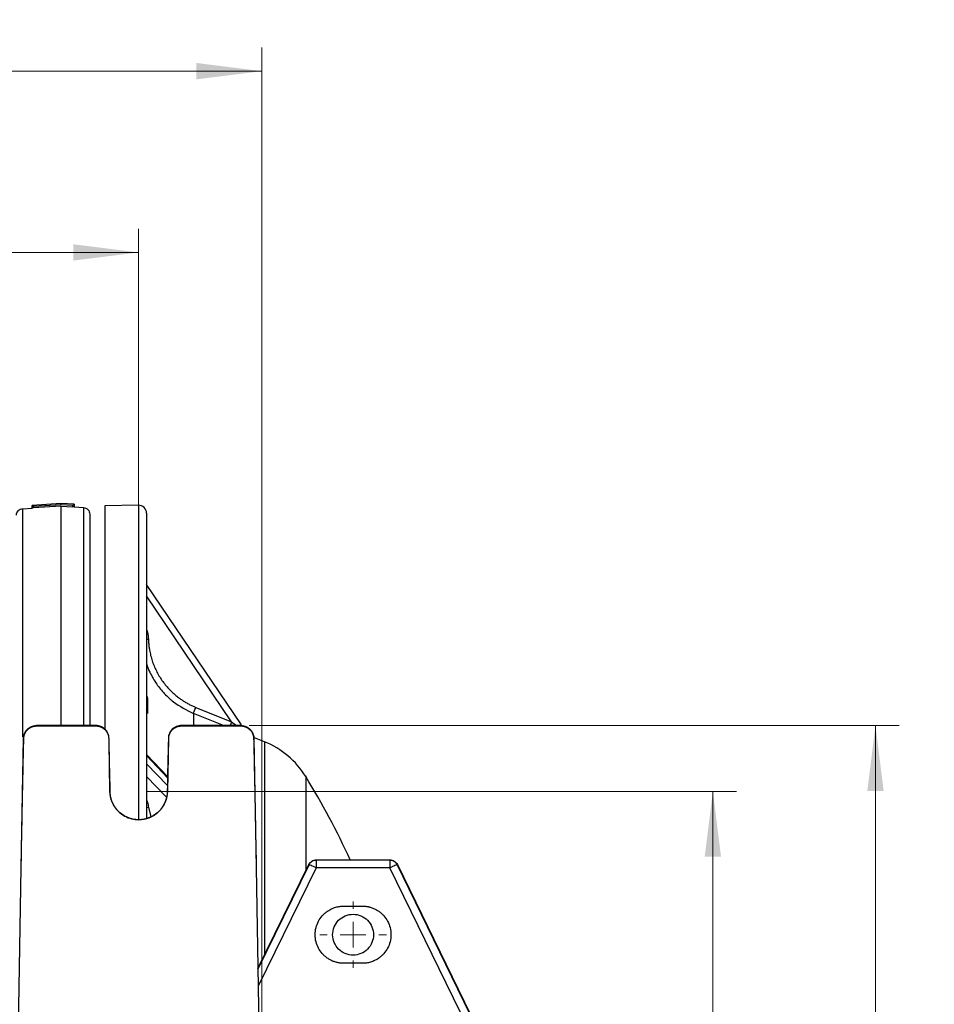
# Model space of a CAD drawing. Units: millimetres. Extents: x 2 to 102, y 3 to 65.
# Drawn here: x 30 to 37, y 18 to 25 of the extents above; entities that cross this region are included whole.
import ezdxf

# ---------------------------------------------------------------- set-up
doc = ezdxf.new("R2010")
doc.units = ezdxf.units.MM
doc.header["$LTSCALE"] = 6
doc.layers.get('0').update_dxf_attribs({"lineweight": 18})
doc.styles.get("Standard").update_dxf_attribs({"font": 'txt.shx', "bigfont": 'gbcbig.shx'})
doc.dimstyles.get("Standard").update_dxf_attribs({"dimtxt": 0.6, "dimasz": 0.5, "dimexe": 0.18, "dimexo": 0.0625, "dimgap": 0.09, "dimtad": 0, "dimtih": 1, "dimtoh": 1, "dimdec": 4, "dimzin": 0, "dimdsep": 46, "dimtxsty": 'Standard', "dimcen": 0.09, "dimadec": 0, "dimazin": 0, "dimtfac": 1, "dimtdec": 4, "dimtofl": 0, "dimtmove": 0, "dimatfit": 3, "dimfxl": 0, "dimtolj": 1, "dimtzin": 0, "dimarcsym": 0})

# ---------------------------------------------------------------- blocks, each defined once
blk = doc.blocks.new('SW_CENTERMARKSYMBOL_10')
at = {"color": 0, "linetype": 'Continuous', "lineweight": 18}
for p, q in [((0, 5), (0, 6.46875)), ((0, 0), (0, 2.5)), ((-5, 0), (-6.46875, 0)), ((0, 0), (-2.5, 0)), ((0, 0), (0, -2.5)), ((0, 0), (2.5, 0)), ((5, 0), (6.46875, 0)), ((0, -5), (0, -6.46875))]:
    blk.add_line(p, q, dxfattribs=at)
blk = doc.blocks.new('*X27')
at = {"linetype": 'Continuous'}
for points in [[(36.6276, 20.0241), (36.6901, 19.5241), (36.5651, 19.5241)], [(36.6276, 13.0241), (36.6901, 13.5241), (36.5651, 13.5241)]]:
    blk.add_hatch(color=0, dxfattribs=at).paths.add_polyline_path(points, flags=0)
at = {"color": 0, "linetype": 'Continuous'}
for p, q in [((31.8347, 20.0241), (36.8076, 20.0241)), ((36.6276, 16.8241), (36.6276, 20.0241)), ((36.6276, 16.2241), (36.6276, 13.0241)), ((31.8347, 13.0241), (36.8076, 13.0241))]:
    blk.add_line(p, q, dxfattribs=at)
at = {"color": 0, "linetype": 'Continuous', "insert": (36.6276, 16.5241), "char_height": 0.6, "width": 0.9, "attachment_point": 5}
blk.add_mtext('\\T1;R', dxfattribs=at)
blk = doc.blocks.new('*X28')
at = {"linetype": 'Continuous'}
for points in [[(35.3835, 19.5205), (35.321, 19.0205), (35.446, 19.0205)], [(35.3835, 13.4274), (35.321, 13.9274), (35.446, 13.9274)]]:
    blk.add_hatch(color=0, dxfattribs=at).paths.add_polyline_path(points, flags=0)
at = {"color": 0, "linetype": 'Continuous'}
for p, q in [((31.053, 19.5205), (35.5635, 19.5205)), ((35.3835, 16.7739), (35.3835, 19.5205)), ((35.3835, 16.1739), (35.3835, 13.4274)), ((31.0519, 13.4274), (35.5635, 13.4274))]:
    blk.add_line(p, q, dxfattribs=at)
at = {"color": 0, "linetype": 'Continuous', "insert": (35.3835, 16.4739), "char_height": 0.6, "width": 0.9, "attachment_point": 5}
blk.add_mtext('\\T1;P', dxfattribs=at)
blk = doc.blocks.new('*X29')
at = {"linetype": 'Continuous'}
for points in [[(23.5494, 25.0314), (24.0494, 25.0939), (24.0494, 24.9689)], [(31.9315, 25.0314), (31.4315, 25.0939), (31.4315, 24.9689)]]:
    blk.add_hatch(color=0, dxfattribs=at).paths.add_polyline_path(points, flags=0)
at = {"color": 0, "linetype": 'Continuous'}
for p, q in [((23.5494, 16.5866), (23.5494, 25.2114)), ((31.9315, 16.5866), (31.9315, 25.2114)), ((27.3976, 25.0314), (23.5494, 25.0314)), ((28.0833, 25.0314), (31.9315, 25.0314))]:
    blk.add_line(p, q, dxfattribs=at)
at = {"color": 0, "linetype": 'Continuous', "insert": (27.7405, 25.0314), "char_height": 0.6, "width": 1.028571, "attachment_point": 5}
blk.add_mtext('\\T1;M', dxfattribs=at)
blk = doc.blocks.new('*X30')
at = {"linetype": 'Continuous'}
for points in [[(24.4915, 23.6442), (24.9915, 23.7067), (24.9915, 23.5817)], [(30.9894, 23.6442), (30.4894, 23.7067), (30.4894, 23.5817)]]:
    blk.add_hatch(color=0, dxfattribs=at).paths.add_polyline_path(points, flags=0)
at = {"color": 0, "linetype": 'Continuous'}
for p, q in [((24.4915, 19.6275), (24.4915, 23.8242)), ((30.9894, 19.6275), (30.9894, 23.8242)), ((27.4262, 23.6442), (24.4915, 23.6442)), ((28.0547, 23.6442), (30.9894, 23.6442))]:
    blk.add_line(p, q, dxfattribs=at)
at = {"color": 0, "linetype": 'Continuous', "insert": (27.7405, 23.6442), "char_height": 0.6, "width": 0.942857, "attachment_point": 5}
blk.add_mtext('\\T1;N', dxfattribs=at)

msp = doc.modelspace()

# ---------------------------------------------------------------- linework, layer by layer
at = {"color": 7, "linetype": 'Continuous', "lineweight": 25}
for p, q in [((30.39546, 21.72413), (30.17546, 21.70875)), ((30.17546, 21.68874), (30.17546, 21.70875)), ((30.39546, 21.71411), (30.18546, 21.69942)), ((30.39546, 21.70409), (30.18546, 21.68941)), ((30.18546, 21.68941), (30.18546, 21.69942)), ((30.39546, 21.72413), (30.39546, 21.71411)), ((30.49546, 21.71714), (30.39546, 21.72413)), ((30.48546, 21.70781), (30.39546, 21.71411)), ((30.39546, 21.70409), (30.39546, 20.02413)), ((30.39546, 21.70409), (30.48546, 21.6978)), ((30.48546, 21.6978), (30.48546, 21.70781)), ((30.49546, 21.71714), (30.49546, 21.69713)), ((30.49546, 21.69714), (30.49546, 21.69713)), ((30.49546, 21.69714), (30.56894, 21.692)), ((30.98941, 21.7097), (30.73046, 21.70518)), ((30.73046, 21.70518), (30.73046, 19.99775)), ((30.98941, 21.70895), (30.98941, 19.30425)), ((30.10197, 21.68361), (30.17546, 21.68875)), ((30.10197, 21.68361), (30.10197, 19.93828)), ((30.17546, 21.68875), (30.17546, 21.68874)), ((30.56894, 21.692), (30.56894, 20.02413)), ((30.61546, 21.64212), (30.61546, 20.02413)), ((31.05046, 21.64896), (31.05046, 19.31362)), ((31.77716, 20.02863), (31.05046, 21.10398)), ((31.70115, 20.05311), (31.05046, 21.01598)), ((31.05046, 20.68526), (31.0648, 20.68565)), ((31.05085, 20.25509), (31.05433, 20.24248)), ((31.05706, 20.23259), (31.05354, 20.2457)), ((31.05706, 20.23259), (31.0543, 20.24227)), ((31.05433, 20.24248), (31.05706, 20.23259)), ((31.05706, 20.23259), (31.05706, 20.11778)), ((31.40945, 20.11732), (31.40945, 20.02413)), ((31.64031, 20.02413), (31.40945, 20.11732)), ((31.42731, 20.16364), (31.70115, 20.05311)), ((31.70115, 20.05311), (31.73939, 20.02413)), ((30.20873, 20.02413), (30.20873, 20.02138)), ((30.66342, 20.02413), (30.20873, 20.02413)), ((30.20873, 20.02138), (30.66342, 20.02138)), ((30.66342, 20.02413), (30.66342, 20.02138)), ((31.31749, 20.02413), (31.31749, 20.02138)), ((31.77219, 20.02413), (31.31749, 20.02413)), ((31.31749, 20.02138), (31.77219, 20.02138)), ((31.77219, 20.02413), (31.77219, 20.02138)), ((30.09146, 18.93615), (30.10874, 19.92588)), ((30.77049, 19.52029), (30.76341, 19.92588)), ((31.2175, 19.92588), (31.21042, 19.52029)), ((31.87217, 19.92588), (31.88945, 18.93615)), ((31.95344, 19.90008), (31.87561, 19.93153)), ((31.95344, 19.9), (31.95344, 18.26808)), ((31.21237, 19.63168), (31.05046, 19.80309)), ((31.05046, 19.79393), (31.21221, 19.62269)), ((31.2112, 19.56501), (31.05046, 19.73122)), ((31.20171, 19.47774), (31.05046, 19.63414)), ((32.26854, 19.63873), (32.26854, 18.91414)), ((31.05046, 19.39836), (31.0648, 19.40074)), ((31.0648, 19.40074), (31.08357, 19.32487)), ((32.3479, 18.99413), (32.3479, 18.93518)), ((32.91301, 18.99413), (32.3479, 18.99413)), ((32.91301, 18.99413), (32.91301, 18.93518)), ((30.04936, 16.52413), (30.09146, 18.93615)), ((31.88945, 18.93615), (31.93155, 16.52413)), ((31.90292, 18.1645), (32.29112, 18.96043)), ((32.294, 18.9605), (31.90297, 18.16122)), ((32.3479, 18.93518), (31.90526, 18.0304)), ((32.91301, 18.93518), (32.3479, 18.93518)), ((33.80979, 17.10214), (32.91301, 18.93518)), ((33.86368, 17.12746), (32.96691, 18.9605)), ((32.96979, 18.96043), (33.8645, 17.12602)), ((32.55946, 18.64313), (32.70146, 18.64313)), ((32.70146, 18.20513), (32.55946, 18.20513))]:
    msp.add_line(p, q, dxfattribs=at)
for centre, radius, start, end in [((30.99046, 21.64971), 0.06, 360, 91), ((31.7062, 19.28814), 0.66, 31.566404, 68), ((27.20746, 16.52413), 5.94, 24.59262, 31.565473)]:
    msp.add_arc(centre, radius, start, end, dxfattribs=at)
for points, knots in [([(30.17546, 21.70875), (30.17548, 21.70872), (30.17554, 21.70867), (30.176, 21.70825), (30.17672, 21.70757), (30.17777, 21.70659), (30.1792, 21.70526), (30.18091, 21.70366), (30.18304, 21.70169), (30.18456, 21.70027), (30.18546, 21.69942)], [0, 0, 0, 0, 49.9009373, 102.0785374, 157.601018, 217.3574726, 288.7804852, 371.3181776, 447.8314884, 557.8730127, 557.8730127, 557.8730127, 557.8730127]), ([(30.48546, 21.70781), (30.48608, 21.7084), (30.48721, 21.70945), (30.48871, 21.71085), (30.49022, 21.71225), (30.49172, 21.71366), (30.4935, 21.71531), (30.49508, 21.7168), (30.49533, 21.71703), (30.49546, 21.71714)], [0, 0, 0, 0, 68.6485869, 124.5979724, 167.8562579, 242.0381438, 306.2791786, 409.4596728, 500.6194542, 500.6194542, 500.6194542, 500.6194542]), ([(30.49546, 21.69713), (30.49542, 21.69713), (30.49536, 21.69713), (30.49478, 21.69717), (30.49385, 21.69723), (30.49217, 21.69734), (30.48941, 21.69753), (30.48678, 21.69771), (30.48546, 21.6978)], [0, 0, 0, 0, 55.0375447, 107.9043994, 160.8023429, 215.929339, 323.3126912, 431.4953352, 431.4953352, 431.4953352, 431.4953352]), ([(30.05546, 21.63373), (30.05546, 21.63999), (30.05664, 21.64624), (30.06123, 21.65788), (30.06462, 21.66326), (30.07315, 21.67241), (30.07829, 21.67617), (30.08957, 21.68155), (30.09573, 21.68317), (30.10197, 21.68361)], [0, 0, 0, 0, 74.2210882, 74.2210882, 148.4421763, 148.4421763, 222.6632645, 222.6632645, 296.8843526, 296.8843526, 296.8843526, 296.8843526]), ([(30.18546, 21.68941), (30.18478, 21.68936), (30.18347, 21.68927), (30.18158, 21.68914), (30.17986, 21.68902), (30.17835, 21.68892), (30.17708, 21.68884), (30.17616, 21.68878), (30.17556, 21.68874), (30.17549, 21.68874), (30.17546, 21.68874)], [0, 0, 0, 0, 71.6129947, 140.2084299, 208.5796218, 279.546096, 349.1009217, 418.7556236, 488.2499823, 557.7916828, 557.7916828, 557.7916828, 557.7916828]), ([(30.56894, 21.692), (30.57518, 21.69156), (30.58134, 21.68994), (30.59263, 21.68456), (30.59776, 21.6808), (30.60629, 21.67165), (30.60968, 21.66627), (30.61427, 21.65463), (30.61546, 21.64838), (30.61546, 21.64212)], [0, 0, 0, 0, 75.2610359, 75.2610359, 150.5220718, 150.5220718, 225.7831077, 225.7831077, 301.0441436, 301.0441436, 301.0441436, 301.0441436]), ([(31.05046, 20.75859), (31.0533, 20.75117), (31.06224, 20.72784), (31.06376, 20.70276), (31.0648, 20.68565)], [0, 0, 0, 0, 54.246136, 170.6056816, 170.6056816, 170.6056816, 170.6056816]), ([(31.0648, 20.68565), (31.06496, 20.68095), (31.06528, 20.67154), (31.0662, 20.65747), (31.06744, 20.64342), (31.06902, 20.62941), (31.07094, 20.61543), (31.0747, 20.59232), (31.0815, 20.56027), (31.09319, 20.51992), (31.10774, 20.48055), (31.13091, 20.42953), (31.15957, 20.38117), (31.19318, 20.33638), (31.22073, 20.30472), (31.25057, 20.27505), (31.27902, 20.25063), (31.30509, 20.23083), (31.32816, 20.215), (31.35191, 20.20034), (31.37636, 20.18688), (31.40146, 20.1745), (31.41868, 20.16727), (31.42731, 20.16364)], [0, 0, 0, 0, 29.8740687, 59.7149794, 89.5403674, 119.3678952, 149.2152219, 179.0999713, 268.0144888, 356.9699792, 445.5496626, 534.1697224, 712.4437945, 800.9281205, 889.4532481, 978.6218505, 1067.8325101, 1127.242285, 1186.3767008, 1245.3739843, 1304.3733264, 1363.5139033, 1422.9338989, 1422.9338989, 1422.9338989, 1422.9338989]), ([(31.05046, 20.49619), (31.0512, 20.49344), (31.05703, 20.47169), (31.07445, 20.43442), (31.09944, 20.38543), (31.13569, 20.32878), (31.1862, 20.267), (31.27573, 20.18389), (31.35649, 20.14369), (31.40945, 20.11732)], [0, 0, 0, 0, 8.0062412, 63.1762527, 114.6641276, 162.4697833, 251.5607081, 338.0731724, 502.9631355, 502.9631355, 502.9631355, 502.9631355]), ([(31.40945, 20.11732), (31.40944, 20.11754), (31.40982, 20.11873), (31.41153, 20.12349), (31.41287, 20.12706), (31.41633, 20.13603), (31.41843, 20.1414), (31.42285, 20.15255), (31.42515, 20.15829), (31.42731, 20.16364)], [0, 0, 0, 0, 76.1059116, 76.1059116, 152.2118232, 152.2118232, 228.3177348, 228.3177348, 304.4236464, 304.4236464, 304.4236464, 304.4236464]), ([(31.70115, 20.05311), (31.69883, 20.04734), (31.69451, 20.03661), (31.69119, 20.02808), (31.68966, 20.02413)], [0, 0, 0, 0, 92.9957518, 172.9300619, 172.9300619, 172.9300619, 172.9300619]), ([(30.10874, 19.92588), (30.10881, 19.92785), (30.10894, 19.93177), (30.10958, 19.93758), (30.11052, 19.94327), (30.11177, 19.94883), (30.11331, 19.95423), (30.11512, 19.95946), (30.11719, 19.96452), (30.1195, 19.96939), (30.12203, 19.97407), (30.12476, 19.97854), (30.12768, 19.98279), (30.13077, 19.98684), (30.13401, 19.99066), (30.13738, 19.99426), (30.14087, 19.99764), (30.14447, 20.0008), (30.14815, 20.00374), (30.1519, 20.00646), (30.15571, 20.00896), (30.15956, 20.01125), (30.16344, 20.01333), (30.16735, 20.0152), (30.17126, 20.01688), (30.17516, 20.01836), (30.17906, 20.01966), (30.18292, 20.02077), (30.18676, 20.02172), (30.19056, 20.02249), (30.19431, 20.02311), (30.198, 20.02358), (30.20164, 20.0239), (30.2052, 20.0241), (30.20756, 20.02412), (30.20873, 20.02413)], [0, 0, 0, 0, 81.8921098, 162.7372539, 242.5354221, 321.2866044, 398.9907908, 475.6479718, 551.258138, 625.82128, 699.3373889, 771.806456, 843.2284727, 913.6034306, 982.9313218, 1051.2121384, 1118.4458727, 1184.6325175, 1249.7720657, 1313.8645104, 1376.9098452, 1438.9080638, 1499.8591602, 1559.7631289, 1618.6199644, 1676.4296617, 1733.1922163, 1788.9076237, 1843.57588, 1897.1969817, 1949.7709256, 2001.297709, 2051.7773295, 2101.2097854, 2149.5950754, 2149.5950754, 2149.5950754, 2149.5950754]), ([(30.11129, 19.92613), (30.11136, 19.92807), (30.11152, 19.93191), (30.11218, 19.93761), (30.11313, 19.94319), (30.11439, 19.94862), (30.11593, 19.9539), (30.11774, 19.95901), (30.1198, 19.96394), (30.12209, 19.96868), (30.1246, 19.97322), (30.1273, 19.97756), (30.13017, 19.98169), (30.13321, 19.98561), (30.13639, 19.98931), (30.1397, 19.99279), (30.14311, 19.99605), (30.14663, 19.99909), (30.15022, 20.00192), (30.15388, 20.00453), (30.15758, 20.00693), (30.16133, 20.00912), (30.1651, 20.01111), (30.16888, 20.0129), (30.17267, 20.0145), (30.17645, 20.01591), (30.18021, 20.01714), (30.18394, 20.0182), (30.18764, 20.01909), (30.19129, 20.01983), (30.1949, 20.02041), (30.19845, 20.02086), (30.20193, 20.02116), (30.20535, 20.02135), (30.20761, 20.02137), (30.20873, 20.02138)], [0, 0, 0, 0, 82.774711, 164.4281841, 244.9664122, 324.3915535, 402.7049114, 479.9093727, 556.01084, 631.0062085, 704.8970025, 777.6859352, 849.3732837, 919.9587601, 989.4430134, 1057.8288028, 1125.1185242, 1191.3103102, 1256.4076775, 1320.4121098, 1383.3238246, 1445.1427714, 1505.8694109, 1565.5053014, 1624.0533222, 1681.5109408, 1737.8790113, 1793.1602813, 1847.3561887, 1900.4674507, 1952.4945245, 2003.4379551, 2053.2986267, 2102.0779294, 2149.7778558, 2149.7778558, 2149.7778558, 2149.7778558]), ([(30.76341, 19.92588), (30.76318, 19.93882), (30.76041, 19.95171), (30.75019, 19.9755), (30.74275, 19.98638), (30.72428, 20.00453), (30.71327, 20.01178), (30.68931, 20.02159), (30.67637, 20.02413), (30.66342, 20.02413)], [0, 0, 0, 0, 74.5398948, 74.5398948, 149.0797896, 149.0797896, 223.6196843, 223.6196843, 298.1595791, 298.1595791, 298.1595791, 298.1595791]), ([(30.66342, 20.02138), (30.66549, 20.02134), (30.6697, 20.02126), (30.67613, 20.02061), (30.68275, 20.01952), (30.68952, 20.01791), (30.69641, 20.01573), (30.70335, 20.01294), (30.71028, 20.0095), (30.71714, 20.00538), (30.72384, 20.00056), (30.73029, 19.99501), (30.73641, 19.98872), (30.74209, 19.9817), (30.74724, 19.97396), (30.75174, 19.96553), (30.75548, 19.95646), (30.75833, 19.94679), (30.76029, 19.93663), (30.76067, 19.92966), (30.76086, 19.92613)], [0, 0, 0, 0, 49.5812936, 101.2028553, 154.8690375, 210.5818015, 268.3437957, 328.1615024, 390.0345157, 453.9681012, 519.9636112, 588.0227563, 658.1515643, 730.3539062, 804.634822, 880.9946491, 959.4387753, 1039.9703494, 1122.5997997, 1207.335132, 1207.335132, 1207.335132, 1207.335132]), ([(31.31749, 20.02413), (31.30454, 20.02413), (31.2916, 20.02159), (31.26764, 20.01178), (31.25663, 20.00453), (31.23816, 19.98638), (31.23072, 19.9755), (31.2205, 19.95171), (31.21773, 19.93882), (31.2175, 19.92588)], [0, 0, 0, 0, 75.6359879, 75.6359879, 151.2719758, 151.2719758, 226.9079638, 226.9079638, 302.5439517, 302.5439517, 302.5439517, 302.5439517]), ([(31.22005, 19.92613), (31.22013, 19.92807), (31.22028, 19.93191), (31.22094, 19.93761), (31.22189, 19.94319), (31.22315, 19.94862), (31.22469, 19.9539), (31.2265, 19.95901), (31.22856, 19.96394), (31.23085, 19.96868), (31.23336, 19.97322), (31.23606, 19.97756), (31.23894, 19.98169), (31.24197, 19.98561), (31.24515, 19.98931), (31.24846, 19.99279), (31.25187, 19.99605), (31.25539, 19.99909), (31.25898, 20.00192), (31.26264, 20.00453), (31.26635, 20.00693), (31.27009, 20.00912), (31.27386, 20.01111), (31.27764, 20.0129), (31.28143, 20.0145), (31.28521, 20.01591), (31.28897, 20.01714), (31.2927, 20.0182), (31.2964, 20.01909), (31.30005, 20.01983), (31.30366, 20.02041), (31.30721, 20.02086), (31.31069, 20.02116), (31.31411, 20.02135), (31.31637, 20.02137), (31.31749, 20.02138)], [0, 0, 0, 0, 85.4170385, 169.677047, 252.7862097, 334.7467538, 415.5600242, 495.2289999, 573.759772, 651.1491364, 727.3986662, 802.5111612, 876.4869073, 949.3256074, 1021.0279313, 1091.5967262, 1161.0344645, 1229.3392193, 1296.5146193, 1362.5621958, 1427.4821731, 1491.2744992, 1553.9396495, 1615.4792319, 1675.8962178, 1735.1879937, 1793.3554411, 1850.4013953, 1906.3273399, 1961.1340152, 2014.8218929, 2067.3915355, 2118.8438553, 2169.1802869, 2218.4028864, 2218.4028864, 2218.4028864, 2218.4028864]), ([(31.77219, 20.02413), (31.77434, 20.02409), (31.77874, 20.02401), (31.78543, 20.02332), (31.79232, 20.02217), (31.79935, 20.02047), (31.80648, 20.01817), (31.81365, 20.01524), (31.82079, 20.01165), (31.82784, 20.00735), (31.83471, 20.00233), (31.84132, 19.99657), (31.84756, 19.99006), (31.85335, 19.98281), (31.85856, 19.97483), (31.8631, 19.96616), (31.86687, 19.95685), (31.86972, 19.94696), (31.87165, 19.93658), (31.872, 19.92947), (31.87217, 19.92588)], [0, 0, 0, 0, 51.870108, 105.7793642, 161.7277006, 219.7150437, 279.741315, 341.8064313, 405.9103047, 472.0528429, 540.2339491, 610.4535226, 682.7114584, 757.0076475, 833.3419771, 911.7143304, 992.1245868, 1074.5726222, 1159.0583084, 1245.5815137, 1245.5815137, 1245.5815137, 1245.5815137]), ([(31.77219, 20.02138), (31.77425, 20.02134), (31.77847, 20.02126), (31.78489, 20.02061), (31.79151, 20.01952), (31.79829, 20.01791), (31.80517, 20.01573), (31.81211, 20.01294), (31.81904, 20.0095), (31.8259, 20.00538), (31.8326, 20.00056), (31.83905, 19.99501), (31.84517, 19.98872), (31.85085, 19.9817), (31.856, 19.97396), (31.8605, 19.96553), (31.86424, 19.95646), (31.86709, 19.94679), (31.86905, 19.93663), (31.86943, 19.92966), (31.86962, 19.92613)], [0, 0, 0, 0, 51.1509309, 104.4067203, 159.7718586, 217.248369, 276.8389838, 338.5503905, 402.3821706, 468.339756, 536.4245421, 606.6382935, 678.9872289, 753.4753419, 830.1078318, 908.885047, 989.8125457, 1072.8935765, 1158.1388976, 1245.5567685, 1245.5567685, 1245.5567685, 1245.5567685]), ([(30.09146, 18.93615), (30.09297, 19.02066), (30.09582, 19.18043), (30.1002, 19.40619), (30.10424, 19.60419), (30.10788, 19.77442), (30.11022, 19.87865), (30.11129, 19.92613)], [0, 0, 0, 0, 91.3256786, 172.6503424, 243.973992, 305.2966283, 356.6182532, 356.6182532, 356.6182532, 356.6182532]), ([(31.86962, 19.92613), (31.87099, 19.86533), (31.87403, 19.72926), (31.87877, 19.50345), (31.88411, 19.23427), (31.88758, 19.04034), (31.88945, 18.93615)], [0, 0, 0, 0, 56.2421467, 125.8583572, 208.8486336, 305.2129768, 305.2129768, 305.2129768, 305.2129768]), ([(30.76961, 19.52046), (30.76972, 19.5173), (30.76992, 19.51107), (30.77073, 19.50184), (30.77186, 19.49286), (30.77332, 19.48412), (30.77509, 19.47565), (30.77713, 19.46745), (30.77942, 19.45953), (30.78194, 19.45188), (30.78466, 19.44452), (30.78757, 19.43745), (30.79063, 19.43067), (30.79383, 19.42417), (30.79714, 19.41795), (30.80055, 19.41202), (30.80402, 19.40636), (30.80756, 19.40098), (30.81113, 19.39586), (30.81472, 19.39101), (30.81832, 19.38641), (30.8219, 19.38206), (30.82547, 19.37795), (30.82899, 19.37408), (30.83247, 19.37044), (30.84873, 19.35415), (30.8815, 19.32971), (30.935, 19.30854), (30.99983, 19.30043), (31.07522, 19.31471), (31.12704, 19.34847), (31.15218, 19.37427), (31.15926, 19.38225), (31.16644, 19.3912), (31.17359, 19.40117), (31.1806, 19.41221), (31.18731, 19.42436), (31.19357, 19.43764), (31.19919, 19.45208), (31.204, 19.46765), (31.20778, 19.48432), (31.21047, 19.50204), (31.21102, 19.51423), (31.2113, 19.52046)], [0, 0, 0, 0, 37.3641673, 73.9284455, 109.6947257, 144.6639671, 178.836632, 212.2130161, 244.7934901, 276.5786649, 307.5694922, 337.7673139, 367.1715936, 395.7813131, 423.5973791, 450.6202587, 476.8501496, 502.2871101, 526.9311524, 550.782305, 573.8406525, 596.1063547, 617.5796515, 638.2608569, 658.1503453, 677.2485321, 911.0320537, 1135.8710665, 1351.8284623, 1677.8911479, 2023.7913828, 2062.7497895, 2104.871704, 2150.159727, 2198.615323, 2250.2388543, 2305.0305875, 2362.9932756, 2424.1264484, 2488.4325308, 2555.9176632, 2626.5846009, 2700.4393773, 2700.4393773, 2700.4393773, 2700.4393773]), ([(31.21042, 19.52029), (31.20992, 19.49181), (31.20383, 19.46345), (31.18135, 19.41112), (31.16497, 19.38718), (31.12434, 19.34726), (31.10012, 19.3313), (31.0474, 19.30973), (31.01893, 19.30413), (30.96198, 19.30413), (30.93351, 19.30973), (30.8808, 19.3313), (30.85657, 19.34726), (30.81594, 19.38718), (30.79956, 19.41112), (30.77708, 19.46345), (30.77099, 19.49181), (30.77049, 19.52029)], [0, 0, 0, 0, 69.8280514, 69.8280514, 139.6561029, 139.6561029, 209.4841543, 209.4841543, 279.3122057, 279.3122057, 349.1402571, 349.1402571, 418.9683086, 418.9683086, 488.79636, 488.79636, 558.6244114, 558.6244114, 558.6244114, 558.6244114]), ([(31.05046, 19.45214), (31.0533, 19.44693), (31.06224, 19.43054), (31.06376, 19.41282), (31.0648, 19.40074)], [0, 0, 0, 0, 53.8103795, 169.2352147, 169.2352147, 169.2352147, 169.2352147]), ([(32.29112, 18.96043), (32.29601, 18.97047), (32.30378, 18.9791), (32.32272, 18.99093), (32.33387, 18.99413), (32.34504, 18.99413)], [0, 0, 0, 0, 87.5550494, 87.5550494, 175.1100989, 175.1100989, 175.1100989, 175.1100989]), ([(32.3479, 18.99413), (32.33674, 18.99413), (32.3256, 18.99094), (32.30667, 18.97913), (32.29891, 18.97052), (32.294, 18.9605)], [0, 0, 0, 0, 87.5563521, 87.5563521, 175.1127041, 175.1127041, 175.1127041, 175.1127041]), ([(32.96691, 18.9605), (32.96201, 18.97052), (32.95424, 18.97913), (32.93531, 18.99094), (32.92417, 18.99413), (32.91301, 18.99413)], [0, 0, 0, 0, 89.1554719, 89.1554719, 178.3109439, 178.3109439, 178.3109439, 178.3109439]), ([(32.91587, 18.99413), (32.92704, 18.99413), (32.93819, 18.99093), (32.95713, 18.9791), (32.9649, 18.97047), (32.96979, 18.96043)], [0, 0, 0, 0, 89.1350296, 89.1350296, 178.2700593, 178.2700593, 178.2700593, 178.2700593]), ([(32.3479, 18.93518), (32.34088, 18.93861), (32.33386, 18.94202), (32.32088, 18.94826), (32.31492, 18.9511), (32.30495, 18.95578), (32.30095, 18.95763), (32.2955, 18.96004), (32.29406, 18.96061), (32.294, 18.9605)], [0, 0, 0, 0, 77.6040175, 77.6040175, 155.208035, 155.208035, 232.8120525, 232.8120525, 310.41607, 310.41607, 310.41607, 310.41607]), ([(32.96691, 18.9605), (32.96686, 18.96061), (32.96541, 18.96004), (32.95997, 18.95763), (32.95596, 18.95578), (32.946, 18.9511), (32.94004, 18.94826), (32.92705, 18.94202), (32.92003, 18.93861), (32.91301, 18.93518)], [0, 0, 0, 0, 79.0489904, 79.0489904, 158.0979808, 158.0979808, 237.1469712, 237.1469712, 316.1959616, 316.1959616, 316.1959616, 316.1959616]), ([(32.55946, 18.20513), (32.55648, 18.20517), (32.55056, 18.20523), (32.54169, 18.20579), (32.53287, 18.20668), (32.5241, 18.20793), (32.51539, 18.20954), (32.50672, 18.21151), (32.49253, 18.21535), (32.47321, 18.22222), (32.44969, 18.23399), (32.42868, 18.2479), (32.41016, 18.26335), (32.38794, 18.28628), (32.36397, 18.321), (32.34493, 18.37021), (32.33818, 18.42413), (32.34493, 18.47806), (32.36397, 18.52726), (32.38793, 18.56198), (32.41016, 18.58491), (32.43201, 18.60315), (32.46096, 18.62112), (32.4904, 18.63259), (32.51316, 18.63838), (32.52845, 18.64111), (32.5439, 18.64282), (32.55426, 18.64303), (32.55946, 18.64313)], [0, 0, 0, 0, 23.3021008, 46.5112984, 69.6657498, 92.8038825, 115.9642057, 139.1851177, 162.5047179, 231.2694426, 299.5625688, 368.384187, 428.3906951, 488.4515297, 618.5071003, 756.3379428, 898.4132102, 1040.4884776, 1178.3193201, 1308.3748907, 1368.3823604, 1428.4422445, 1531.2745146, 1634.1664922, 1674.8772014, 1715.3904092, 1755.9123576, 1796.6491556, 1796.6491556, 1796.6491556, 1796.6491556]), ([(32.70146, 18.64313), (32.70443, 18.6431), (32.71036, 18.64303), (32.71922, 18.64247), (32.72804, 18.64158), (32.73681, 18.64033), (32.74553, 18.63872), (32.75419, 18.63675), (32.76839, 18.63292), (32.7877, 18.62604), (32.81123, 18.61427), (32.83223, 18.60037), (32.85075, 18.58491), (32.87297, 18.56199), (32.89694, 18.52726), (32.91598, 18.47806), (32.92273, 18.42413), (32.91598, 18.37021), (32.89694, 18.321), (32.87298, 18.28628), (32.85075, 18.26335), (32.8289, 18.24512), (32.79996, 18.22714), (32.77051, 18.21568), (32.74775, 18.20988), (32.73246, 18.20715), (32.71701, 18.20545), (32.70665, 18.20524), (32.70146, 18.20513)], [0, 0, 0, 0, 23.5644557, 47.0349623, 70.4501062, 93.8487478, 117.2698296, 140.7521825, 164.3343347, 233.8732712, 302.9352997, 372.5317704, 433.213883, 493.9509336, 625.4707808, 764.8534405, 908.5283124, 1052.2031843, 1191.585844, 1323.1056912, 1383.7887762, 1444.5248657, 1548.5149092, 1652.5653324, 1693.7343975, 1734.7037376, 1775.6819166, 1816.8773642, 1816.8773642, 1816.8773642, 1816.8773642]), ([(32.63046, 18.26788), (32.65091, 18.26788), (32.67135, 18.27195), (32.70915, 18.2876), (32.72648, 18.29918), (32.7554, 18.32811), (32.76698, 18.34544), (32.78264, 18.38323), (32.78671, 18.40368), (32.78671, 18.44459), (32.78264, 18.46503), (32.76698, 18.50282), (32.7554, 18.52016), (32.72648, 18.54908), (32.70915, 18.56066), (32.67135, 18.57632), (32.65091, 18.58038), (32.61, 18.58038), (32.58956, 18.57632), (32.55177, 18.56066), (32.53443, 18.54908), (32.50551, 18.52016), (32.49393, 18.50282), (32.47827, 18.46503), (32.47421, 18.44459), (32.47421, 18.40368), (32.47827, 18.38323), (32.49393, 18.34544), (32.50551, 18.32811), (32.53443, 18.29918), (32.55177, 18.2876), (32.58956, 18.27195), (32.61, 18.26788), (32.63046, 18.26788)], [0, 0, 0, 0, 70.2808132, 70.2808132, 140.5616264, 140.5616264, 210.8424396, 210.8424396, 281.1232528, 281.1232528, 351.4040659, 351.4040659, 421.6848791, 421.6848791, 491.9656923, 491.9656923, 562.2465055, 562.2465055, 632.5273187, 632.5273187, 702.8081319, 702.8081319, 773.0889451, 773.0889451, 843.3697583, 843.3697583, 913.6505714, 913.6505714, 983.9313846, 983.9313846, 1054.2121978, 1054.2121978, 1124.493011, 1124.493011, 1124.493011, 1124.493011])]:
    msp.add_open_spline(points, degree=3, knots=knots, dxfattribs=at)
for points in [[(31.05706, 20.11778), (31.05376, 20.12664), (31.05167, 20.13597), (31.05085, 20.14535)], [(31.05706, 20.11778), (31.05499, 20.12031), (31.05298, 20.12288), (31.05097, 20.1258)], [(30.11129, 19.92613), (30.1096, 19.92607), (30.10874, 19.92598), (30.10874, 19.92588)], [(30.76086, 19.92613), (30.76392, 19.79091), (30.76684, 19.65568), (30.76961, 19.52046)], [(30.76341, 19.92588), (30.76341, 19.92598), (30.76255, 19.92607), (30.76086, 19.92613)], [(31.2113, 19.52046), (31.21407, 19.65568), (31.21699, 19.79091), (31.22005, 19.92613)], [(31.2175, 19.92588), (31.2175, 19.92597), (31.21829, 19.92606), (31.22005, 19.92613)], [(31.87217, 19.92588), (31.87217, 19.92598), (31.87131, 19.92607), (31.86962, 19.92613)], [(30.77049, 19.52029), (30.77049, 19.52035), (30.77021, 19.52041), (30.76961, 19.52046)], [(31.21042, 19.52029), (31.21042, 19.52035), (31.21072, 19.52041), (31.2113, 19.52046)]]:
    msp.add_open_spline(points, degree=3, dxfattribs=at)

# ---------------------------------------------------------------- block references
at = {"color": 7, "linetype": 'Continuous', "lineweight": 18, "xscale": 0.03937007874015748, "yscale": 0.03937007874015748, "zscale": 0.03937007874015748}
msp.add_blockref('SW_CENTERMARKSYMBOL_10', (32.63046, 18.42413), dxfattribs=at)

# ---------------------------------------------------------------- dimensions: what is measured, and where the dimension line sits
for base, p1, p2, text, picture, middle in [((31.93155, 25.03136), (23.54936, 16.52413), (31.93155, 16.52413), 'M', '*X29', (27.74046, 25.03136)), ((30.98941, 23.64422), (24.4915, 19.56501), (30.98941, 19.56501), 'N', '*X30', (27.74046, 23.64422))]:
    dim = msp.add_linear_dim(base=base, p1=p1, p2=p2, text=text, dimstyle='Standard', override={"dimsah": 1, "dimarcsym": 1})
    dim.commit()
    dim.dimension.update_dxf_attribs({"geometry": picture, "text_midpoint": middle})
for base, p1, p2, angle, text, picture, middle in [((36.62764, 13.02413), (31.77219, 20.02413), (31.77219, 13.02413), 270, 'R', '*X27', (36.62764, 16.52413)), ((35.38351, 19.52046), (30.98941, 13.42742), (30.99046, 19.52046), 90, 'P', '*X28', (35.38351, 16.47394))]:
    dim = msp.add_linear_dim(base=base, p1=p1, p2=p2, angle=angle, text=text, dimstyle='Standard', override={"dimsah": 1, "dimarcsym": 1})
    dim.commit()
    dim.dimension.update_dxf_attribs({"geometry": picture, "text_midpoint": middle})

doc.saveas('drawing.dxf')
